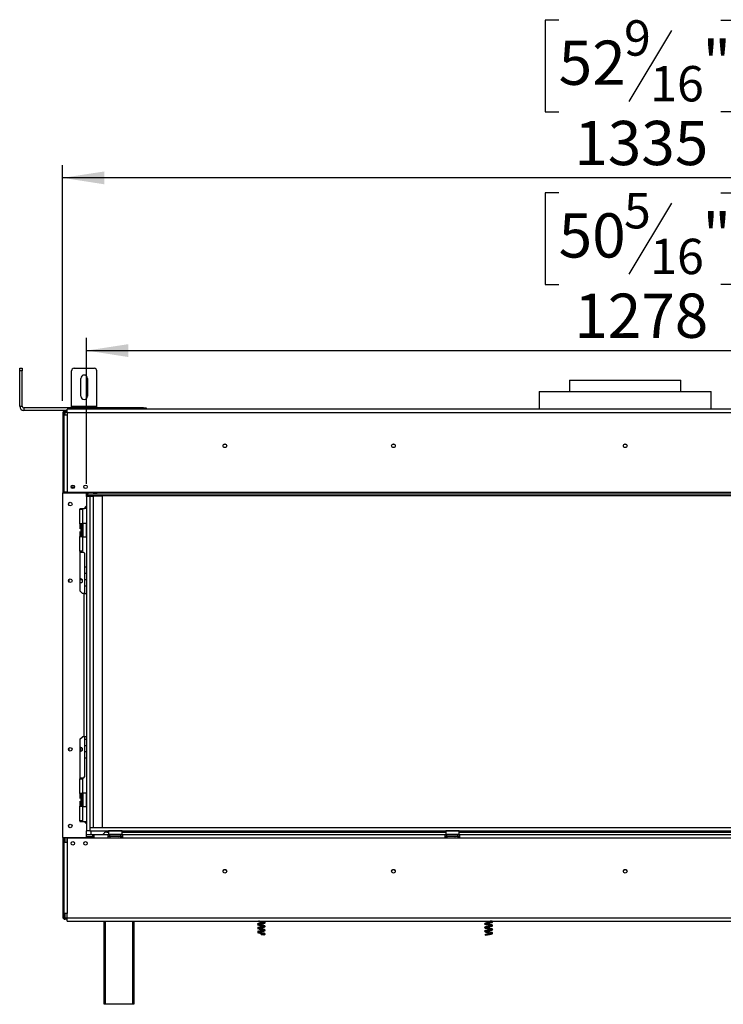
# Model space of a CAD drawing. Units: millimetres. Extents: x 235 to 3772, y 101 to 3039.
# Drawn here: x 565 to 1400, y 1677 to 2845 of the extents above; entities that cross this region are included whole.
import ezdxf

# ---------------------------------------------------------------- set-up
doc = ezdxf.new("R2010")
doc.units = ezdxf.units.MM
doc.header["$LTSCALE"] = 15
doc.layers.add('FORMAT', color=7, linetype='Continuous')
doc.styles.add('SLDTEXTSTYLE0', font='TXT', dxfattribs={"width": 0.75})
doc.dimstyles.new('SLDDIMSTYLE0', dxfattribs={"dimtxt": 52.5, "dimasz": 49.53, "dimexe": 0, "dimexo": 0.0625, "dimgap": 13.125, "dimtad": 1, "dimdec": 0, "dimrnd": 1e-09, "dimzin": 12, "dimdsep": 46, "dimtxsty": 'SLDTEXTSTYLE0', "dimsah": 1, "dimcen": 0.09, "dimadec": 0, "dimazin": 3, "dimtfac": 1, "dimtdec": 0, "dimtofl": 0, "dimtmove": 0, "dimatfit": 3, "dimfxl": 0, "dimfrac": 2, "dimtolj": 1, "dimtzin": 12, "dimarcsym": 0})
doc.dimstyles.new('SLDDIMSTYLE1', dxfattribs={"dimtxt": 52.5, "dimasz": 49.53, "dimexe": 0, "dimexo": 0.0625, "dimgap": 13.125, "dimtad": 1, "dimrnd": 1e-09, "dimzin": 12, "dimdsep": 46, "dimtxsty": 'SLDTEXTSTYLE0', "dimsah": 1, "dimcen": 0.09, "dimadec": 0, "dimazin": 3, "dimtfac": 1, "dimtofl": 0, "dimtmove": 0, "dimatfit": 3, "dimfxl": 0, "dimfrac": 2, "dimtolj": 1, "dimtzin": 12, "dimarcsym": 0})

# ---------------------------------------------------------------- blocks, each defined once
blk = doc.blocks.new('_D')
at = {"layer": 'FORMAT'}
for p, q in [((1204.3, 2844.7), (1188.3, 2844.7)), ((1188.3, 2844.7), (1188.3, 2736.1)), ((1396.6, 2844.7), (1412.6, 2844.7)), ((1412.6, 2844.7), (1412.6, 2736.1)), ((1338.1, 2832.4), (1287.7, 2748.4)), ((1188.3, 2736.1), (1204.3, 2736.1)), ((1412.6, 2736.1), (1396.6, 2736.1)), ((615.8, 2393.1), (615.8, 2672.6)), ((1950.6, 2393.1), (1950.6, 2672.6)), ((1950.6, 2657.6), (615.8, 2657.6))]:
    blk.add_line(p, q, dxfattribs=at)
for points in [[(615.8, 2657.6), (665.4, 2649.9), (665.4, 2665.2)], [(1950.6, 2657.6), (1901.1, 2665.2), (1901.1, 2649.9)]]:
    blk.add_solid(points, dxfattribs=at)
at = {"layer": 'FORMAT', "attachment_point": 1, "style": 'SLDTEXTSTYLE0'}
for s, insert, char_height in [('9', (1281.8, 2844.6), 42), ('52', (1204.3, 2820.5), 52.5), ('"', (1374.9, 2820.5), 52.5), ('16', (1312.9, 2790.3), 42), ('1335', (1222.8, 2725.2), 52.5)]:
    blk.add_mtext(s, dxfattribs=dict(at, insert=insert, char_height=char_height))
blk = doc.blocks.new('_D_1')
at = {"layer": 'FORMAT'}
for p, q in [((1204.3, 2639.7), (1188.3, 2639.7)), ((1188.3, 2639.7), (1188.3, 2531.1)), ((1396.6, 2639.7), (1412.6, 2639.7)), ((1412.6, 2639.7), (1412.6, 2531.1)), ((1338.1, 2627.4), (1287.7, 2543.4)), ((1188.3, 2531.1), (1204.3, 2531.1)), ((1412.6, 2531.1), (1396.6, 2531.1)), ((644.2, 2294.6), (644.2, 2467.6)), ((1922.2, 2294.6), (1922.2, 2467.6)), ((644.2, 2452.6), (1922.2, 2452.6))]:
    blk.add_line(p, q, dxfattribs=at)
for points in [[(644.2, 2452.6), (693.8, 2444.9), (693.8, 2460.2)], [(1922.2, 2452.6), (1872.7, 2460.2), (1872.7, 2444.9)]]:
    blk.add_solid(points, dxfattribs=at)
at = {"layer": 'FORMAT', "attachment_point": 1, "style": 'SLDTEXTSTYLE0'}
for s, insert, char_height in [('5', (1281.8, 2639.6), 42), ('"', (1374.9, 2615.5), 52.5), ('50', (1204.3, 2615.5), 52.5), ('16', (1312.9, 2585.3), 42), ('1278', (1222.8, 2520.2), 52.5)]:
    blk.add_mtext(s, dxfattribs=dict(at, insert=insert, char_height=char_height))

msp = doc.modelspace()

# ---------------------------------------------------------------- linework, layer by layer
at = {"color": 7, "linetype": 'Continuous', "lineweight": 25}
for p, q in [((564.844, 2431.562), (567.844, 2431.562)), ((564.844, 2428.562), (564.844, 2431.562)), ((567.844, 2431.562), (567.844, 2428.562)), ((629.344, 2431.562), (653.344, 2431.562)), ((564.844, 2386.562), (564.844, 2428.562)), ((567.844, 2428.562), (564.844, 2428.562)), ((567.844, 2386.562), (567.844, 2428.562)), ((626.344, 2386.562), (626.344, 2428.562)), ((637.344, 2398.562), (637.344, 2419.562)), ((645.344, 2419.562), (645.344, 2398.562)), ((656.344, 2386.562), (656.344, 2428.562)), ((1217.244, 2417.562), (1217.244, 2404.062)), ((1217.244, 2417.562), (1283.244, 2417.562)), ((1283.244, 2417.562), (1349.244, 2417.562)), ((1349.244, 2404.062), (1349.244, 2417.562)), ((1181.244, 2404.062), (1181.244, 2383.162)), ((1181.244, 2404.062), (1385.244, 2404.062)), ((1385.244, 2383.162), (1385.244, 2404.062)), ((564.844, 2386.562), (567.844, 2386.562)), ((569.844, 2384.562), (569.844, 2381.562)), ((711.844, 2384.562), (569.844, 2384.562)), ((626.344, 2386.562), (656.344, 2386.562)), ((626.344, 2384.562), (626.344, 2386.562)), ((656.344, 2384.562), (656.344, 2386.562)), ((711.844, 2384.562), (714.844, 2384.562)), ((714.844, 2384.562), (714.844, 2383.162)), ((621.344, 2381.562), (569.844, 2381.562)), ((617.344, 2378.062), (615.844, 2378.062)), ((615.844, 2378.062), (615.844, 2283.812)), ((617.344, 2378.062), (617.344, 2376.162)), ((617.344, 2378.062), (618.844, 2378.062)), ((617.344, 2376.162), (617.344, 2284.662)), ((617.344, 2376.162), (621.344, 2376.162)), ((618.844, 2379.562), (618.844, 2381.062)), ((618.844, 2381.062), (621.344, 2381.062)), ((618.844, 2379.562), (621.344, 2379.562)), ((618.844, 2378.062), (618.844, 2379.562)), ((621.344, 2379.162), (621.344, 2383.162)), ((1945.144, 2383.162), (621.344, 2383.162)), ((621.344, 2379.162), (621.344, 2376.162)), ((621.344, 2379.162), (1945.144, 2379.162)), ((621.344, 2376.162), (621.344, 2284.662)), ((625.749, 2290.962), (629.939, 2290.962)), ((640.749, 2290.962), (640.994, 2290.962)), ((640.994, 2290.962), (640.994, 2289.819)), ((615.844, 1874.812), (615.844, 2283.812)), ((615.844, 2283.812), (644.244, 2283.812)), ((617.344, 2284.662), (617.344, 2283.812)), ((621.344, 2284.662), (617.344, 2284.662)), ((620.844, 2284.662), (620.844, 2283.812)), ((621.344, 2284.662), (645.534, 2284.662)), ((644.244, 2284.562), (645.534, 2284.562)), ((644.244, 2283.812), (644.244, 2284.562)), ((645.534, 2283.962), (644.244, 2283.962)), ((644.244, 2279.562), (644.244, 2283.812)), ((644.244, 2279.562), (644.244, 1882.662)), ((648.244, 2279.562), (644.244, 2279.562)), ((645.534, 2284.662), (645.534, 2282.662)), ((645.534, 2284.662), (1920.954, 2284.662)), ((645.534, 2280.662), (645.534, 2282.662)), ((645.534, 2282.662), (1920.954, 2282.662)), ((645.534, 2280.662), (1920.954, 2280.662)), ((648.244, 2279.562), (648.244, 2280.662)), ((648.244, 2279.962), (652.244, 2279.962)), ((648.244, 2279.562), (648.244, 1882.662)), ((649.744, 2279.962), (649.744, 2280.662)), ((652.244, 1886.662), (652.244, 2279.962)), ((663.244, 2279.962), (652.244, 2279.962)), ((652.844, 2283.822), (655.844, 2283.822)), ((652.844, 2282.847), (652.844, 2283.822)), ((652.844, 2282.982), (655.844, 2282.982)), ((655.844, 2282.847), (652.844, 2282.847)), ((655.844, 2283.822), (655.844, 2282.847)), ((663.244, 1886.662), (663.244, 2279.962)), ((623.244, 2268.772), (623.244, 2271.853)), ((641.244, 2264.812), (644.244, 2267.812)), ((641.244, 2264.812), (636.244, 2264.812)), ((636.244, 2264.812), (636.244, 2264.312)), ((636.244, 2246.812), (636.244, 2264.312)), ((636.244, 2264.312), (639.244, 2264.312)), ((637.244, 2264.312), (637.244, 2264.812)), ((639.244, 2264.312), (639.244, 2246.812)), ((641.994, 2265.562), (643.244, 2265.562)), ((643.244, 2265.562), (644.244, 2266.562)), ((636.244, 2246.812), (636.244, 2240.966)), ((639.244, 2246.812), (636.244, 2246.812)), ((637.244, 2245.312), (637.244, 2239.312)), ((637.344, 2244.566), (637.244, 2244.682)), ((637.344, 2244.566), (637.344, 2241.939)), ((637.744, 2244.566), (637.344, 2244.566)), ((637.744, 2246.812), (637.744, 2246.312)), ((637.744, 2246.312), (637.744, 2232.312)), ((637.744, 2246.312), (639.244, 2246.312)), ((639.244, 2246.312), (639.244, 2246.812)), ((639.244, 2246.312), (639.244, 2232.312)), ((639.744, 2245.086), (639.244, 2245.086)), ((639.944, 2247.312), (639.744, 2247.112)), ((639.744, 2231.512), (639.744, 2247.112)), ((644.144, 2247.312), (639.944, 2247.312)), ((639.944, 2247.312), (639.944, 2231.312)), ((644.244, 2247.212), (644.144, 2247.312)), ((644.144, 2246.484), (644.144, 2247.312)), ((644.144, 2231.312), (644.144, 2246.484)), ((636.244, 2237.659), (636.244, 2231.812)), ((637.244, 2241.997), (637.344, 2241.939)), ((637.244, 2239.312), (637.244, 2233.312)), ((637.244, 2236.628), (637.344, 2236.685)), ((637.244, 2233.943), (637.344, 2234.059)), ((637.344, 2241.939), (637.344, 2236.685)), ((637.744, 2241.939), (637.344, 2241.939)), ((637.344, 2236.685), (637.344, 2234.059)), ((637.744, 2236.685), (637.344, 2236.685)), ((637.744, 2234.059), (637.344, 2234.059)), ((637.744, 2232.312), (639.244, 2232.312)), ((637.744, 2232.312), (637.744, 2231.812)), ((639.744, 2242.199), (639.244, 2242.199)), ((639.744, 2236.426), (639.244, 2236.426)), ((639.744, 2233.539), (639.244, 2233.539)), ((639.244, 2231.812), (639.244, 2232.312)), ((636.244, 2214.312), (636.244, 2231.812)), ((636.244, 2231.812), (639.244, 2231.812)), ((639.244, 2231.812), (639.244, 2214.312)), ((639.744, 2231.512), (639.944, 2231.312)), ((639.944, 2231.312), (644.144, 2231.312)), ((644.144, 2231.312), (644.244, 2231.412)), ((636.244, 2214.312), (636.244, 2167.312)), ((639.244, 2214.312), (636.244, 2214.312)), ((637.244, 2213.062), (637.244, 2214.312)), ((640.844, 2213.062), (637.244, 2213.062)), ((641.844, 2212.062), (640.844, 2213.062)), ((641.844, 2212.062), (641.844, 2164.312)), ((644.244, 2195.46), (641.844, 2195.46)), ((644.244, 2187.96), (641.844, 2187.96)), ((623.244, 2180.853), (623.244, 2177.772)), ((636.244, 2180.96), (638.725, 2180.96)), ((641.844, 2180.96), (644.244, 2180.96)), ((639.244, 2164.312), (636.244, 2167.312)), ((641.244, 2164.312), (639.244, 2164.312)), ((641.244, 1994.312), (641.244, 2164.312)), ((641.244, 2164.312), (644.244, 2164.312)), ((641.844, 2173.46), (644.244, 2173.46)), ((636.244, 1991.312), (639.244, 1994.312)), ((636.244, 1991.312), (636.244, 1944.312)), ((641.244, 1994.312), (639.244, 1994.312)), ((644.244, 1994.312), (641.244, 1994.312)), ((641.844, 1994.312), (641.844, 1946.562)), ((644.244, 1991.079), (641.844, 1991.079)), ((623.244, 1980.853), (623.244, 1977.772)), ((636.901, 1977.209), (637.294, 1977.435)), ((637.294, 1977.435), (637.294, 1981.462)), ((644.244, 1983.579), (641.844, 1983.579)), ((641.844, 1976.579), (644.244, 1976.579)), ((641.844, 1969.079), (644.244, 1969.079)), ((636.244, 1926.812), (636.244, 1944.312)), ((636.244, 1944.312), (639.244, 1944.312)), ((637.244, 1944.312), (637.244, 1945.562)), ((637.244, 1945.562), (640.844, 1945.562)), ((639.244, 1944.312), (639.244, 1926.812)), ((640.844, 1945.562), (641.844, 1946.562)), ((636.244, 1926.812), (636.244, 1920.966)), ((639.244, 1926.812), (636.244, 1926.812)), ((636.244, 1917.659), (636.244, 1911.812)), ((637.244, 1925.312), (637.244, 1919.312)), ((637.344, 1924.566), (637.244, 1924.682)), ((637.244, 1921.997), (637.344, 1921.939)), ((637.244, 1919.312), (637.244, 1913.312)), ((637.244, 1916.628), (637.344, 1916.685)), ((637.344, 1924.566), (637.344, 1921.939)), ((637.744, 1924.566), (637.344, 1924.566)), ((637.344, 1921.939), (637.344, 1916.685)), ((637.744, 1921.939), (637.344, 1921.939)), ((637.344, 1916.685), (637.344, 1914.059)), ((637.744, 1916.685), (637.344, 1916.685)), ((637.744, 1926.812), (637.744, 1926.312)), ((637.744, 1926.312), (639.244, 1926.312)), ((637.744, 1926.312), (637.744, 1912.312)), ((639.244, 1926.312), (639.244, 1926.812)), ((639.244, 1926.312), (639.244, 1912.312)), ((639.744, 1925.086), (639.244, 1925.086)), ((639.744, 1922.199), (639.244, 1922.199)), ((639.944, 1927.312), (639.744, 1927.112)), ((639.744, 1911.512), (639.744, 1927.112)), ((644.144, 1927.312), (639.944, 1927.312)), ((639.944, 1927.312), (639.944, 1911.312)), ((644.244, 1927.212), (644.144, 1927.312)), ((644.144, 1926.484), (644.144, 1927.312)), ((644.144, 1911.312), (644.144, 1926.484)), ((636.244, 1894.312), (636.244, 1911.812)), ((636.244, 1911.812), (639.244, 1911.812)), ((637.244, 1913.943), (637.344, 1914.059)), ((637.744, 1914.059), (637.344, 1914.059)), ((637.744, 1912.312), (639.244, 1912.312)), ((637.744, 1912.312), (637.744, 1911.812)), ((639.744, 1916.426), (639.244, 1916.426)), ((639.744, 1913.539), (639.244, 1913.539)), ((639.244, 1911.812), (639.244, 1912.312)), ((639.244, 1911.812), (639.244, 1894.312)), ((639.744, 1911.512), (639.944, 1911.312)), ((639.944, 1911.312), (644.144, 1911.312)), ((644.144, 1911.312), (644.244, 1911.412)), ((636.244, 1894.312), (636.244, 1893.812)), ((639.244, 1894.312), (636.244, 1894.312)), ((636.244, 1893.812), (641.244, 1893.812)), ((637.244, 1893.812), (637.244, 1894.312)), ((644.244, 1890.812), (641.244, 1893.812)), ((623.244, 1886.772), (623.244, 1889.853)), ((643.244, 1893.062), (641.994, 1893.062)), ((644.244, 1892.062), (643.244, 1893.062)), ((648.244, 1882.662), (644.244, 1882.662)), ((644.244, 1874.812), (644.244, 1882.662)), ((648.244, 1886.662), (648.494, 1886.662)), ((648.244, 1882.662), (648.494, 1882.662)), ((648.494, 1882.662), (648.494, 1886.662)), ((648.494, 1886.662), (1917.994, 1886.662)), ((648.494, 1882.662), (1917.994, 1882.662)), ((649.744, 1877.662), (649.744, 1882.662)), ((670.344, 1882.662), (670.244, 1882.562)), ((670.244, 1882.562), (670.244, 1878.362)), ((671.073, 1882.562), (670.244, 1882.562)), ((686.244, 1882.562), (671.073, 1882.562)), ((686.244, 1882.562), (686.144, 1882.662)), ((686.244, 1878.362), (686.244, 1882.562)), ((1070.344, 1882.662), (1070.244, 1882.562)), ((1070.244, 1882.562), (1070.244, 1878.362)), ((1071.073, 1882.562), (1070.244, 1882.562)), ((1086.244, 1882.562), (1071.073, 1882.562)), ((1086.244, 1882.562), (1086.144, 1882.662)), ((1086.244, 1878.362), (1086.244, 1882.562)), ((615.844, 1874.812), (644.244, 1874.812)), ((615.844, 1874.812), (615.844, 1780.562)), ((617.344, 1874.812), (617.344, 1869.162)), ((620.844, 1874.812), (620.844, 1869.162)), ((653.344, 1873.662), (621.344, 1873.662)), ((621.344, 1873.662), (621.344, 1869.162)), ((651.344, 1877.662), (644.244, 1877.662)), ((644.244, 1875.662), (651.344, 1875.662)), ((644.244, 1874.062), (644.244, 1874.812)), ((648.244, 1874.062), (644.244, 1874.062)), ((648.644, 1873.662), (648.244, 1874.062)), ((649.744, 1873.662), (649.744, 1875.662)), ((651.344, 1877.662), (651.344, 1875.662)), ((653.344, 1877.662), (651.344, 1877.662)), ((651.344, 1875.662), (653.344, 1875.662)), ((669.744, 1877.662), (653.344, 1877.662)), ((653.344, 1873.662), (653.344, 1877.662)), ((669.744, 1873.662), (653.344, 1873.662)), ((668.244, 1881.062), (670.244, 1881.062)), ((669.744, 1873.662), (669.744, 1877.662)), ((671.744, 1877.662), (669.744, 1877.662)), ((671.744, 1875.662), (669.744, 1875.662)), ((686.744, 1873.662), (669.744, 1873.662)), ((670.244, 1878.362), (670.444, 1878.162)), ((670.244, 1878.362), (686.244, 1878.362)), ((686.044, 1878.162), (670.444, 1878.162)), ((671.744, 1875.662), (671.744, 1877.662)), ((684.744, 1877.662), (671.744, 1877.662)), ((684.744, 1875.662), (671.744, 1875.662)), ((672.069, 1874.183), (672.298, 1874.162)), ((672.298, 1874.162), (674.577, 1874.162)), ((672.47, 1878.162), (672.47, 1877.662)), ((674.577, 1874.162), (675.156, 1874.183)), ((675.156, 1874.183), (675.964, 1874.162)), ((675.357, 1878.162), (675.357, 1877.662)), ((675.964, 1874.162), (680.524, 1874.162)), ((680.524, 1874.162), (681.331, 1874.183)), ((681.131, 1878.162), (681.131, 1877.662)), ((681.331, 1874.183), (681.91, 1874.162)), ((681.91, 1874.162), (684.19, 1874.162)), ((684.017, 1878.162), (684.017, 1877.662)), ((684.19, 1874.162), (684.419, 1874.183)), ((684.744, 1875.662), (684.744, 1877.662)), ((684.744, 1877.662), (686.744, 1877.662)), ((684.744, 1875.662), (686.744, 1875.662)), ((686.044, 1878.162), (686.244, 1878.362)), ((686.244, 1881.062), (1070.244, 1881.062)), ((686.744, 1877.662), (686.744, 1873.662)), ((1069.744, 1877.662), (686.744, 1877.662)), ((1069.744, 1873.662), (686.744, 1873.662)), ((1069.744, 1873.662), (1069.744, 1877.662)), ((1069.744, 1877.662), (1071.744, 1877.662)), ((1069.744, 1875.662), (1071.744, 1875.662)), ((1086.744, 1873.662), (1069.744, 1873.662)), ((1070.244, 1878.362), (1070.444, 1878.162)), ((1070.244, 1878.362), (1086.244, 1878.362)), ((1086.044, 1878.162), (1070.444, 1878.162)), ((1071.744, 1875.662), (1071.744, 1877.662)), ((1084.744, 1877.662), (1071.744, 1877.662)), ((1084.744, 1875.662), (1071.744, 1875.662)), ((1072.069, 1874.183), (1072.298, 1874.162)), ((1072.298, 1874.162), (1074.577, 1874.162)), ((1072.47, 1878.162), (1072.47, 1877.662)), ((1074.577, 1874.162), (1075.156, 1874.183)), ((1075.156, 1874.183), (1075.964, 1874.162)), ((1075.357, 1878.162), (1075.357, 1877.662)), ((1075.964, 1874.162), (1080.524, 1874.162)), ((1080.524, 1874.162), (1081.331, 1874.183)), ((1081.131, 1878.162), (1081.131, 1877.662)), ((1081.331, 1874.183), (1081.91, 1874.162)), ((1081.91, 1874.162), (1084.19, 1874.162)), ((1084.017, 1878.162), (1084.017, 1877.662)), ((1084.19, 1874.162), (1084.419, 1874.183)), ((1084.744, 1875.662), (1084.744, 1877.662)), ((1084.744, 1877.662), (1086.744, 1877.662)), ((1084.744, 1875.662), (1086.744, 1875.662)), ((1086.044, 1878.162), (1086.244, 1878.362)), ((1086.244, 1881.062), (1480.244, 1881.062)), ((1086.744, 1877.662), (1086.744, 1873.662)), ((1479.744, 1877.662), (1086.744, 1877.662)), ((1479.744, 1873.662), (1086.744, 1873.662)), ((617.344, 1869.162), (617.344, 1784.462)), ((617.344, 1869.162), (621.344, 1869.162)), ((621.344, 1869.162), (621.344, 1784.462)), ((617.344, 1780.562), (615.844, 1780.562)), ((617.344, 1784.462), (617.344, 1780.562)), ((621.344, 1784.462), (617.344, 1784.462)), ((618.844, 1780.562), (617.344, 1780.562)), ((618.844, 1779.062), (618.844, 1780.562)), ((618.844, 1779.062), (618.844, 1777.562)), ((621.344, 1779.062), (618.844, 1779.062)), ((621.344, 1777.562), (618.844, 1777.562)), ((621.344, 1779.462), (621.344, 1784.462)), ((621.344, 1779.462), (1945.144, 1779.462)), ((621.344, 1775.462), (621.344, 1779.462)), ((621.344, 1775.462), (1945.144, 1775.462)), ((665.244, 1676.662), (665.244, 1775.462)), ((700.244, 1775.462), (700.244, 1676.662)), ((847.123, 1771.037), (847.321, 1770.958)), ((847.123, 1766.537), (847.321, 1766.458)), ((851.248, 1759.126), (851.25, 1759.126)), ((666.244, 1676.662), (665.244, 1676.662)), ((699.244, 1676.662), (666.244, 1676.662)), ((700.244, 1676.662), (699.244, 1676.662))]:
    msp.add_line(p, q, dxfattribs=at)
at = {"color": 8, "linetype": 'Continuous', "lineweight": 25}
for p, q in [((711.844, 2383.162), (711.844, 2384.562)), ((618.844, 2376.162), (618.844, 2378.062)), ((618.844, 2283.812), (618.844, 2284.662)), ((645.534, 2283.147), (644.244, 2283.147)), ((618.844, 1869.162), (618.844, 1874.812)), ((675.964, 1874.162), (675.964, 1873.662)), ((680.524, 1874.162), (680.524, 1873.662)), ((1075.964, 1874.162), (1075.964, 1873.662)), ((1080.524, 1874.162), (1080.524, 1873.662)), ((618.844, 1780.562), (618.844, 1784.462)), ((666.244, 1775.462), (666.244, 1676.662)), ((699.244, 1676.662), (699.244, 1775.462))]:
    msp.add_line(p, q, dxfattribs=at)
at = {"color": 7, "linetype": 'Continuous', "lineweight": 25, "flags": 128}
for points in [[(1123.908, 1775.182), (1124.457, 1774.939), (1124.881, 1774.667), (1125.06, 1774.517), (1125.185, 1774.596), (1125.178, 1774.666), (1124.909, 1774.577), (1124.129, 1774.373), (1122.855, 1774.123), (1121.421, 1773.882), (1119.996, 1773.643), (1118.632, 1773.39), (1117.472, 1773.105), (1116.717, 1772.739), (1116.488, 1772.294), (1116.683, 1771.92), (1117.2, 1771.642), (1117.874, 1771.436), (1119.005, 1771.19), (1120.65, 1770.899), (1121.628, 1770.736), (1122.646, 1770.564), (1122.646, 1770.564)], [(1123.908, 1770.682), (1124.457, 1770.439), (1124.881, 1770.167), (1125.06, 1770.017), (1125.185, 1770.096), (1125.178, 1770.166), (1124.909, 1770.077), (1124.129, 1769.873), (1122.855, 1769.623), (1121.421, 1769.382), (1119.996, 1769.143), (1118.632, 1768.89), (1117.472, 1768.605), (1116.717, 1768.239), (1116.488, 1767.794), (1116.683, 1767.42), (1117.2, 1767.142), (1117.874, 1766.936), (1119.005, 1766.69), (1120.65, 1766.399), (1121.628, 1766.236), (1122.646, 1766.064), (1122.646, 1766.064)], [(1123.908, 1766.182), (1124.457, 1765.939), (1124.881, 1765.667), (1125.06, 1765.517), (1125.185, 1765.596), (1125.178, 1765.666), (1124.909, 1765.577), (1124.129, 1765.373), (1122.855, 1765.123), (1121.421, 1764.882), (1119.996, 1764.643), (1118.632, 1764.39), (1117.472, 1764.105), (1116.717, 1763.739), (1116.488, 1763.294), (1116.683, 1762.92), (1117.2, 1762.642), (1117.874, 1762.436), (1119.005, 1762.19), (1120.65, 1761.899), (1121.628, 1761.736), (1122.646, 1761.564), (1122.646, 1761.564)], [(851.248, 1759.126), (851.248, 1759.223), (851.248, 1759.298), (851.248, 1759.346), (851.249, 1759.362), (851.249, 1759.346), (851.249, 1759.298), (851.249, 1759.223), (851.25, 1759.126)], [(1123.908, 1761.682), (1124.457, 1761.439), (1124.881, 1761.167), (1125.06, 1761.017), (1125.185, 1761.096), (1125.178, 1761.166), (1124.909, 1761.077), (1124.129, 1760.873), (1122.855, 1760.623), (1121.421, 1760.382), (1119.996, 1760.143), (1118.632, 1759.89), (1117.472, 1759.605), (1116.717, 1759.239), (1116.634, 1759.122), (1116.634, 1759.122)]]:
    msp.add_lwpolyline(points, dxfattribs=at)
at = {"color": 7, "linetype": 'Continuous', "lineweight": 25}
for centre, radius in [((808.244, 2339.562), 2.2), ((808.244, 2339.562), 2.1), ((1008.244, 2339.562), 2.2), ((1008.244, 2339.562), 2.1), ((1283.244, 2339.562), 2.2), ((1283.244, 2339.562), 2.1), ((627.844, 2290.812), 2.1), ((642.844, 2290.812), 2.1), ((624.744, 2270.312), 2.15), ((624.744, 2179.312), 2.15), ((624.744, 1979.312), 2.15), ((624.744, 1888.312), 2.15), ((627.844, 1867.812), 2.1), ((642.844, 1867.812), 2.1), ((808.244, 1834.562), 2.2), ((808.244, 1834.562), 2.1), ((1008.244, 1834.562), 2.2), ((1008.244, 1834.562), 2.1), ((1283.244, 1834.562), 2.2), ((1283.244, 1834.562), 2.1)]:
    msp.add_circle(centre, radius, dxfattribs=at)
for centre, radius, start, end in [((629.344, 2428.562), 3, 90, 180), ((653.344, 2428.562), 3, 0, 90), ((641.344, 2419.562), 4, 0, 180), ((641.344, 2398.562), 4, 180, 0), ((569.844, 2386.562), 5, 180, 270), ((569.844, 2386.562), 2, 180, 270), ((618.844, 2378.062), 3, 90, 180), ((618.844, 2378.062), 1.5, 90, 180), ((636.494, 2245.312), 0.75, 0, 109.471221), ((636.494, 2233.312), 0.75, 250.528779, 360), ((637.344, 2179.312), 2.15, 0, 120.772325), ((637.344, 2179.312), 2.15, 239.227675, 0), ((637.344, 1979.312), 2.15, 0, 120.772325), ((637.344, 1979.312), 2.15, 239.227675, 0), ((636.494, 1925.312), 0.75, 0, 109.471221), ((636.494, 1913.312), 0.75, 250.528779, 0), ((668.244, 1876.062), 5, 90, 161.337075), ((672.244, 1874.912), 0.75, 90, 256.48705), ((684.244, 1874.912), 0.75, 283.505124, 90), ((1072.244, 1874.912), 0.75, 90, 256.48705), ((1084.244, 1874.912), 0.75, 283.505124, 90), ((618.844, 1780.562), 3, 180, 270), ((618.844, 1780.562), 1.5, 180, 270)]:
    msp.add_arc(centre, radius, start, end, dxfattribs=at)
at = {"color": 8, "linetype": 'Continuous', "lineweight": 25}
for centre, start, end in [((672.265, 1873.302), 24.762157, 87.857708), ((674.545, 1873.302), 24.762157, 87.857708), ((681.943, 1873.302), 92.142292, 155.237843), ((684.222, 1873.302), 92.142292, 155.237843), ((1072.265, 1873.302), 24.762157, 87.857708), ((1074.545, 1873.302), 24.762157, 87.857708), ((1081.943, 1873.302), 92.142292, 155.237843), ((1084.222, 1873.302), 92.142292, 155.237843)]:
    msp.add_arc(centre, 0.861, start, end, dxfattribs=at)
at = {"color": 7, "linetype": 'Continuous', "lineweight": 25}
for points, knots in [([(672.83, 1873.662), (672.816, 1873.689), (672.751, 1873.813), (672.537, 1873.989), (672.286, 1874.122), (672.117, 1874.172), (672.071, 1874.183), (672.069, 1874.183)], [0, 0, 0, 0, 0.094509804, 0.443313927, 0.849720274, 0.993519826, 1, 1, 1, 1]), ([(675.156, 1874.183), (675.157, 1874.183), (675.18, 1874.172), (675.265, 1874.122), (675.39, 1873.989), (675.497, 1873.813), (675.53, 1873.689), (675.537, 1873.662)], [0, 0, 0, 0, 0.00648017, 0.15027973, 0.55668607, 0.9054902, 1, 1, 1, 1]), ([(681.331, 1874.183), (681.33, 1874.183), (681.307, 1874.172), (681.223, 1874.122), (681.097, 1873.989), (680.99, 1873.813), (680.958, 1873.689), (680.951, 1873.662)], [0, 0, 0, 0, 0.006480174, 0.150279726, 0.556686073, 0.905490196, 1, 1, 1, 1]), ([(684.419, 1874.183), (684.417, 1874.183), (684.371, 1874.172), (684.202, 1874.122), (683.951, 1873.989), (683.737, 1873.813), (683.672, 1873.689), (683.658, 1873.662)], [0, 0, 0, 0, 0.00648017, 0.15027973, 0.55668607, 0.9054902, 1, 1, 1, 1]), ([(1072.83, 1873.662), (1072.816, 1873.689), (1072.751, 1873.813), (1072.537, 1873.989), (1072.286, 1874.122), (1072.117, 1874.172), (1072.071, 1874.183), (1072.069, 1874.183)], [0, 0, 0, 0, 0.0945098, 0.44331393, 0.84972027, 0.99351983, 1, 1, 1, 1]), ([(1075.156, 1874.183), (1075.157, 1874.183), (1075.18, 1874.172), (1075.265, 1874.122), (1075.39, 1873.989), (1075.497, 1873.813), (1075.53, 1873.689), (1075.537, 1873.662)], [0, 0, 0, 0, 0.00648017, 0.15027973, 0.55668607, 0.9054902, 1, 1, 1, 1]), ([(1081.331, 1874.183), (1081.33, 1874.183), (1081.307, 1874.172), (1081.223, 1874.122), (1081.097, 1873.989), (1080.99, 1873.813), (1080.958, 1873.689), (1080.951, 1873.662)], [0, 0, 0, 0, 0.006480174, 0.150279726, 0.556686073, 0.905490196, 1, 1, 1, 1]), ([(1084.419, 1874.183), (1084.417, 1874.183), (1084.371, 1874.172), (1084.202, 1874.122), (1083.951, 1873.989), (1083.737, 1873.813), (1083.672, 1873.689), (1083.658, 1873.662)], [0, 0, 0, 0, 0.00648017, 0.15027973, 0.55668607, 0.9054902, 1, 1, 1, 1]), ([(855.156, 1773.636), (855.154, 1773.643), (855.143, 1773.688), (854.768, 1773.515), (853.854, 1773.318), (852.476, 1773.062), (850.901, 1772.808), (849.361, 1772.548), (848.249, 1772.329), (847.546, 1772.142), (847.154, 1772.002), (846.976, 1771.939), (846.913, 1771.926), (846.935, 1771.901), (846.938, 1771.898)], [0, 0, 0, 0, 0.02355768, 0.13490906, 0.25902012, 0.39070749, 0.5238466, 0.65781065, 0.78869039, 0.85365928, 0.91807865, 0.95369741, 0.99282219, 1, 1, 1, 1]), ([(855.156, 1769.136), (855.154, 1769.143), (855.143, 1769.188), (854.768, 1769.015), (853.854, 1768.818), (852.476, 1768.562), (850.901, 1768.308), (849.361, 1768.048), (848.249, 1767.829), (847.546, 1767.642), (847.154, 1767.502), (846.976, 1767.439), (846.913, 1767.426), (846.935, 1767.401), (846.938, 1767.398)], [0, 0, 0, 0, 0.023557676, 0.134909065, 0.259020125, 0.390707485, 0.523846596, 0.657810648, 0.788690395, 0.853659281, 0.918078647, 0.953697413, 0.992822189, 1, 1, 1, 1]), ([(855.156, 1764.636), (855.154, 1764.643), (855.143, 1764.688), (854.768, 1764.515), (853.854, 1764.318), (852.476, 1764.062), (850.901, 1763.808), (849.361, 1763.548), (848.249, 1763.329), (847.546, 1763.142), (847.154, 1763.002), (846.976, 1762.939), (846.913, 1762.926), (846.935, 1762.901), (846.938, 1762.898)], [0, 0, 0, 0, 0.02355768, 0.13490906, 0.25902012, 0.39070749, 0.5238466, 0.65781065, 0.78869039, 0.85365928, 0.91807865, 0.95369741, 0.99282219, 1, 1, 1, 1]), ([(847.301, 1771.279), (847.329, 1771.279), (847.392, 1771.279), (848.059, 1771.488), (849.249, 1771.726), (850.742, 1771.982), (852.29, 1772.231), (853.774, 1772.494), (854.956, 1772.762), (855.766, 1773.083), (856.067, 1773.587), (855.851, 1773.994), (855.268, 1774.309), (854.527, 1774.506), (853.636, 1774.701), (852.664, 1774.869), (851.464, 1775.027), (850.14, 1775.138), (848.85, 1775.236), (848.263, 1775.323), (847.98, 1775.365)], [0, 0, 0, 0, 0.04471412, 0.10138487, 0.16740586, 0.231162, 0.29231882, 0.35644443, 0.42487995, 0.48854835, 0.54241079, 0.5923682, 0.64401531, 0.70065551, 0.73607439, 0.77868535, 0.8281124, 0.8829218, 0.94345, 1, 1, 1, 1]), ([(847.301, 1766.779), (847.329, 1766.779), (847.392, 1766.779), (848.059, 1766.988), (849.249, 1767.226), (850.742, 1767.482), (852.29, 1767.731), (853.774, 1767.994), (854.956, 1768.262), (855.766, 1768.583), (856.067, 1769.087), (855.851, 1769.494), (855.268, 1769.809), (854.527, 1770.006), (853.636, 1770.201), (852.664, 1770.369), (851.464, 1770.527), (850.14, 1770.638), (848.85, 1770.736), (848.263, 1770.823), (847.98, 1770.865)], [0, 0, 0, 0, 0.04471412, 0.10138487, 0.16740586, 0.231162, 0.29231882, 0.35644443, 0.42487995, 0.48854835, 0.54241079, 0.5923682, 0.64401531, 0.70065551, 0.73607439, 0.77868535, 0.8281124, 0.8829218, 0.94345, 1, 1, 1, 1]), ([(847.301, 1762.279), (847.329, 1762.279), (847.392, 1762.279), (848.059, 1762.488), (849.249, 1762.726), (850.742, 1762.982), (852.29, 1763.231), (853.774, 1763.494), (854.956, 1763.762), (855.766, 1764.083), (856.067, 1764.587), (855.851, 1764.994), (855.268, 1765.309), (854.527, 1765.506), (853.636, 1765.701), (852.664, 1765.869), (851.464, 1766.027), (850.14, 1766.138), (848.85, 1766.236), (848.263, 1766.323), (847.98, 1766.365)], [0, 0, 0, 0, 0.04471412, 0.10138487, 0.16740586, 0.231162, 0.29231882, 0.35644443, 0.42487995, 0.48854835, 0.54241079, 0.5923682, 0.64401531, 0.70065551, 0.73607439, 0.77868535, 0.8281124, 0.8829218, 0.94345, 1, 1, 1, 1]), ([(848.081, 1775.155), (848.126, 1775.136), (848.486, 1774.99), (849.477, 1774.718), (850.738, 1774.41), (852.054, 1774.173), (853.398, 1773.948), (854.391, 1773.733), (854.895, 1773.609), (855.124, 1773.516), (855.136, 1773.543), (855.14, 1773.554)], [0, 0, 0, 0, 0.02375694, 0.18672722, 0.32630532, 0.44027486, 0.61290567, 0.78052271, 0.86754698, 0.95122513, 1, 1, 1, 1]), ([(848.081, 1770.655), (848.126, 1770.636), (848.486, 1770.49), (849.477, 1770.218), (850.738, 1769.91), (852.054, 1769.673), (853.398, 1769.448), (854.391, 1769.233), (854.895, 1769.109), (855.124, 1769.016), (855.136, 1769.043), (855.14, 1769.054)], [0, 0, 0, 0, 0.02375694, 0.18672722, 0.32630532, 0.44027486, 0.61290567, 0.78052271, 0.86754698, 0.95122513, 1, 1, 1, 1]), ([(848.081, 1766.155), (848.126, 1766.136), (848.486, 1765.99), (849.477, 1765.718), (850.738, 1765.41), (852.054, 1765.173), (853.398, 1764.948), (854.391, 1764.733), (854.895, 1764.609), (855.124, 1764.516), (855.136, 1764.543), (855.14, 1764.554)], [0, 0, 0, 0, 0.02375694, 0.18672722, 0.32630532, 0.44027486, 0.61290567, 0.78052271, 0.86754698, 0.95122513, 1, 1, 1, 1]), ([(1122.666, 1771.361), (1122.101, 1771.456), (1121.043, 1771.634), (1119.569, 1771.875), (1118.502, 1772.079), (1117.831, 1772.227), (1117.41, 1772.366), (1117.343, 1772.373), (1117.308, 1772.376)], [0, 0, 0, 0, 0.23287178, 0.43558332, 0.60981353, 0.7550336, 0.87291095, 1, 1, 1, 1]), ([(1122.666, 1766.861), (1122.101, 1766.956), (1121.043, 1767.134), (1119.569, 1767.375), (1118.502, 1767.579), (1117.831, 1767.727), (1117.41, 1767.866), (1117.343, 1767.873), (1117.308, 1767.876)], [0, 0, 0, 0, 0.23287178, 0.43558332, 0.60981353, 0.7550336, 0.87291095, 1, 1, 1, 1]), ([(1117.321, 1772.271), (1117.325, 1772.263), (1117.338, 1772.224), (1117.703, 1772.394), (1118.533, 1772.572), (1119.821, 1772.819), (1121.335, 1773.067), (1122.893, 1773.322), (1124.362, 1773.603), (1125.427, 1773.918), (1125.881, 1774.202), (1125.999, 1774.519), (1125.976, 1774.753), (1125.796, 1775.003), (1125.431, 1775.229), (1124.828, 1775.418), (1124.034, 1775.358), (1123.35, 1775.353), (1123.071, 1775.351)], [0, 0, 0, 0, 0.01924132, 0.08492558, 0.16071942, 0.24511081, 0.33050353, 0.41605133, 0.50787916, 0.60883986, 0.69135401, 0.71894948, 0.75088225, 0.8019601, 0.83452464, 0.87048118, 0.94721284, 1, 1, 1, 1]), ([(1117.321, 1767.771), (1117.325, 1767.763), (1117.338, 1767.724), (1117.703, 1767.894), (1118.533, 1768.072), (1119.821, 1768.319), (1121.335, 1768.567), (1122.893, 1768.822), (1124.362, 1769.103), (1125.427, 1769.418), (1125.881, 1769.702), (1125.999, 1770.019), (1125.976, 1770.253), (1125.796, 1770.503), (1125.431, 1770.729), (1124.828, 1770.918), (1124.034, 1770.858), (1123.35, 1770.853), (1123.071, 1770.851)], [0, 0, 0, 0, 0.01924132, 0.08492558, 0.16071942, 0.24511081, 0.33050353, 0.41605133, 0.50787916, 0.60883986, 0.69135401, 0.71894948, 0.75088225, 0.8019601, 0.83452464, 0.87048118, 0.94721284, 1, 1, 1, 1]), ([(1117.321, 1763.271), (1117.325, 1763.263), (1117.338, 1763.224), (1117.703, 1763.394), (1118.533, 1763.572), (1119.821, 1763.819), (1121.335, 1764.067), (1122.893, 1764.322), (1124.362, 1764.603), (1125.427, 1764.918), (1125.881, 1765.202), (1125.999, 1765.519), (1125.976, 1765.753), (1125.796, 1766.003), (1125.431, 1766.229), (1124.828, 1766.418), (1124.034, 1766.358), (1123.35, 1766.353), (1123.071, 1766.351)], [0, 0, 0, 0, 0.01924132, 0.08492558, 0.16071942, 0.24511081, 0.33050353, 0.41605133, 0.50787916, 0.60883986, 0.69135401, 0.71894948, 0.75088225, 0.8019601, 0.83452464, 0.87048118, 0.94721284, 1, 1, 1, 1]), ([(1120.291, 1775.462), (1120.41, 1775.441), (1120.838, 1775.364), (1121.664, 1775.232), (1122.311, 1775.121), (1122.646, 1775.064)], [0, 0, 0, 0, 0.15652599, 0.56373868, 1, 1, 1, 1]), ([(847.123, 1762.037), (847.455, 1761.892), (848.078, 1761.621), (849.459, 1761.218), (850.742, 1760.91), (852.053, 1760.673), (853.399, 1760.448), (854.391, 1760.233), (854.895, 1760.109), (855.124, 1760.016), (855.136, 1760.043), (855.14, 1760.054)], [0, 0, 0, 0, 0.1596806, 0.299960308, 0.420104756, 0.51820616, 0.666801342, 0.811080833, 0.885988593, 0.958016125, 1, 1, 1, 1]), ([(854.345, 1759.144), (854.546, 1759.188), (855.146, 1759.321), (855.757, 1759.584), (856.07, 1760.086), (855.851, 1760.494), (855.269, 1760.809), (854.527, 1761.006), (853.636, 1761.201), (852.664, 1761.369), (851.464, 1761.527), (850.14, 1761.638), (848.85, 1761.736), (848.263, 1761.823), (847.98, 1761.865)], [0, 0, 0, 0, 0.05296022, 0.15780184, 0.24649613, 0.32876009, 0.41380645, 0.50707485, 0.56539847, 0.63556518, 0.7169558, 0.80720945, 0.90688013, 1, 1, 1, 1]), ([(855.156, 1760.136), (855.154, 1760.143), (855.143, 1760.188), (854.768, 1760.015), (853.853, 1759.818), (852.58, 1759.581), (851.655, 1759.43), (851.247, 1759.364)], [0, 0, 0, 0, 0.04760116, 0.27260021, 0.52338173, 0.78947209, 1, 1, 1, 1]), ([(854.349, 1759.126), (854.35, 1759.126), (854.354, 1759.126), (854.29, 1759.126), (854.04, 1759.126), (853.412, 1759.126), (852.422, 1759.126), (851.633, 1759.126), (851.25, 1759.126)], [0, 0, 0, 0, 0.00826356, 0.04035726, 0.14092862, 0.36607314, 0.69191548, 1, 1, 1, 1]), ([(1117.791, 1759.126), (1117.889, 1759.126), (1118.133, 1759.126), (1118.535, 1759.126), (1118.771, 1759.126), (1118.818, 1759.126), (1118.824, 1759.126), (1118.815, 1759.126), (1118.799, 1759.126), (1118.77, 1759.126), (1118.707, 1759.126), (1118.527, 1759.126), (1118.119, 1759.126), (1117.489, 1759.126), (1116.86, 1759.126), (1116.69, 1759.126), (1116.608, 1759.126)], [0, 0, 0, 0, 0.11472741, 0.28486484, 0.31863461, 0.33558852, 0.34412922, 0.34831486, 0.35252196, 0.35731774, 0.36504053, 0.38558852, 0.44997936, 0.59412819, 0.80274882, 1, 1, 1, 1]), ([(1122.666, 1762.361), (1122.101, 1762.456), (1121.043, 1762.634), (1119.569, 1762.875), (1118.502, 1763.079), (1117.831, 1763.227), (1117.41, 1763.366), (1117.343, 1763.373), (1117.308, 1763.376)], [0, 0, 0, 0, 0.23287178, 0.43558332, 0.60981353, 0.7550336, 0.87291095, 1, 1, 1, 1]), ([(1117.626, 1758.844), (1117.656, 1758.854), (1117.823, 1758.909), (1118.56, 1759.082), (1119.813, 1759.316), (1121.337, 1759.568), (1122.892, 1759.822), (1124.362, 1760.103), (1125.427, 1760.418), (1125.881, 1760.702), (1125.999, 1761.019), (1125.976, 1761.253), (1125.796, 1761.503), (1125.431, 1761.729), (1124.828, 1761.918), (1124.034, 1761.858), (1123.35, 1761.853), (1123.071, 1761.851)], [0, 0, 0, 0, 0.01774528, 0.09910353, 0.18969052, 0.28135236, 0.37318066, 0.47175005, 0.58012278, 0.66869472, 0.69831612, 0.73259324, 0.78742097, 0.82237624, 0.86097254, 0.94333747, 1, 1, 1, 1])]:
    msp.add_open_spline(points, degree=3, knots=knots, dxfattribs=at)

# ---------------------------------------------------------------- dimensions: what is measured, and where the dimension line sits
at = {"layer": 'FORMAT'}
for base, p1, p2, dimstyle, picture, middle in [((615.844, 2657.562), (1950.644, 2378.062), (615.844, 2378.062), 'SLDDIMSTYLE0', '_D', (1300.428, 2657.562)), ((1922.244, 2452.569), (644.244, 2279.562), (1922.244, 2279.562), 'SLDDIMSTYLE1', '_D_1', (1300.428, 2452.569))]:
    dim = msp.add_linear_dim(base=base, p1=p1, p2=p2, dimstyle=dimstyle, dxfattribs=at)
    dim.commit()
    dim.dimension.update_dxf_attribs({"geometry": picture, "text_midpoint": middle, "dimtype": 160})

doc.saveas('drawing.dxf')
